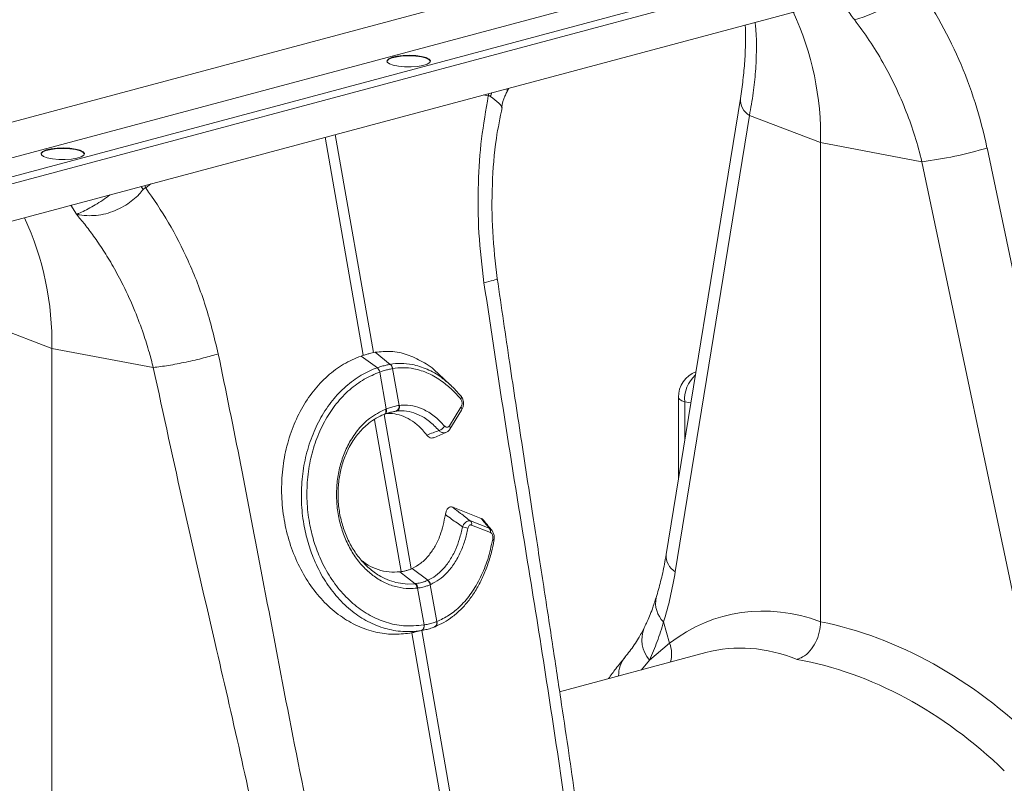
# Model space of a CAD drawing. Units: millimetres. Extents: x 0 to 4200, y 0 to 2970.
# Drawn here: x 1385 to 1566, y 902 to 1043 of the extents above; entities that cross this region are included whole.
import ezdxf

# ---------------------------------------------------------------- set-up
doc = ezdxf.new("R2010")
doc.units = ezdxf.units.MM
doc.linetypes.add('SLD-Solid', pattern=[0])
doc.layers.add('ACO_DRAINAGE', color=7, linetype='SLD-Solid')

# ---------------------------------------------------------------- blocks, each defined once
blk = doc.blocks.new('ACO - 32893 32895 - ISO')
at = {"layer": 'ACO_DRAINAGE', "linetype": 'SLD-Solid', "lineweight": 0}
for p, q in [((1267.52, 619.62), (1019.14, 553.07)), ((1019.14, 546.49), (1267.52, 613.03)), ((1267.52, 609.56), (1019.14, 543.02)), ((1019.14, 541.7), (1267.52, 608.25)), ((1019.14, 534.86), (1267.52, 601.41)), ((1170.59, 586.84), (1171.49, 587.05)), ((1170.59, 586.74), (1171.49, 586.95)), ((1171.49, 587.05), (1172.59, 587.18)), ((1171.49, 586.95), (1172.59, 587.08)), ((1172.59, 587.18), (1173.77, 587.21)), ((1172.59, 587.08), (1173.77, 587.12)), ((1173.77, 587.21), (1174.94, 587.15)), ((1173.77, 587.12), (1174.94, 587.06)), ((1174.94, 587.15), (1176, 587)), ((1174.94, 587.06), (1176, 586.91)), ((1176, 587), (1176.84, 586.78)), ((1176, 586.91), (1176.84, 586.68)), ((1169.63, 586.09), (1169.65, 586.16)), ((1169.65, 586.26), (1169.96, 586.57)), ((1169.65, 586.16), (1169.96, 586.47)), ((1169.69, 585.94), (1169.65, 586.26)), ((1170.09, 585.64), (1169.69, 585.94)), ((1169.96, 586.57), (1170.59, 586.84)), ((1169.96, 586.47), (1170.59, 586.74)), ((1170.79, 585.38), (1170.09, 585.64)), ((1171.75, 585.19), (1170.79, 585.38)), ((1172.88, 585.09), (1171.75, 585.19)), ((1174.07, 585.08), (1172.88, 585.09)), ((1175.22, 585.16), (1174.07, 585.08)), ((1176.23, 585.33), (1175.22, 585.16)), ((1177.01, 585.57), (1176.23, 585.33)), ((1176.84, 586.78), (1177.4, 586.49)), ((1176.84, 586.68), (1177.4, 586.4)), ((1177.49, 585.86), (1177.01, 585.57)), ((1177.4, 586.49), (1177.62, 586.18)), ((1177.4, 586.4), (1177.62, 586.09)), ((1177.62, 586.18), (1177.49, 585.86)), ((1187.36, 579.93), (1188.28, 579.72)), ((1188.28, 579.72), (1188.35, 580.2)), ((1188.69, 579.64), (1188.92, 580.35)), ((1191.67, 580.35), (1192.05, 581.19)), ((1234.65, 579.27), (1220.99, 495.31)), ((1236.32, 576.13), (1222.66, 492.17)), ((1236.32, 576.13), (1249.4, 571.13)), ((1167.13, 532.48), (1160.13, 572.63)), ((1158.28, 572.14), (1165.28, 531.99)), ((1268.06, 567.63), (1249.4, 571.13)), ((1249.4, 482.97), (1249.4, 571.13)), ((1105.99, 569.04), (1106.01, 569.11)), ((1106.01, 569.21), (1106.32, 569.52)), ((1106.01, 569.11), (1106.32, 569.42)), ((1106.05, 568.89), (1106.01, 569.21)), ((1106.45, 568.59), (1106.05, 568.89)), ((1106.32, 569.52), (1106.95, 569.79)), ((1106.32, 569.42), (1106.95, 569.69)), ((1106.95, 569.79), (1107.86, 570)), ((1106.95, 569.69), (1107.86, 569.9)), ((1107.86, 570), (1108.95, 570.13)), ((1107.86, 569.9), (1108.95, 570.03)), ((1108.95, 570.13), (1110.13, 570.16)), ((1108.95, 570.03), (1110.13, 570.07)), ((1110.13, 570.16), (1111.3, 570.1)), ((1110.13, 570.07), (1111.3, 570.01)), ((1111.3, 570.1), (1112.36, 569.95)), ((1111.3, 570.01), (1112.36, 569.86)), ((1112.36, 569.95), (1113.2, 569.73)), ((1112.36, 569.86), (1113.2, 569.63)), ((1113.2, 569.73), (1113.76, 569.45)), ((1113.2, 569.63), (1113.76, 569.35)), ((1113.85, 568.81), (1113.37, 568.52)), ((1113.76, 569.45), (1113.98, 569.13)), ((1113.76, 569.35), (1113.98, 569.04)), ((1113.98, 569.13), (1113.85, 568.81)), ((1299.53, 477.3), (1280.02, 570.15)), ((1107.15, 568.33), (1106.45, 568.59)), ((1108.11, 568.14), (1107.15, 568.33)), ((1109.24, 568.04), (1108.11, 568.14)), ((1110.43, 568.03), (1109.24, 568.04)), ((1111.58, 568.11), (1110.43, 568.03)), ((1112.59, 568.28), (1111.58, 568.11)), ((1113.37, 568.52), (1112.59, 568.28)), ((1268.06, 567.63), (1287.57, 474.78)), ((1125.25, 562.84), (1126.17, 563.54)), ((1124.81, 562.53), (1124.44, 563.08)), ((1125.25, 562.84), (1125.09, 563.25)), ((1111.48, 559.6), (1112.52, 557.94)), ((1094.9, 538.24), (1107.97, 533.24)), ((1126.64, 529.74), (1107.97, 533.24)), ((1107.97, 445.08), (1107.97, 533.24)), ((1167.13, 532.48), (1167.48, 532.56)), ((1170.24, 530.33), (1167.48, 532.56)), ((1165.28, 531.99), (1164.87, 531.86)), ((1167.87, 529.7), (1164.87, 531.86)), ((1167.87, 529.7), (1167.87, 529.7)), ((1168.33, 528.92), (1168.33, 528.92)), ((1169.51, 522.13), (1168.33, 528.92)), ((1170.24, 530.33), (1170.24, 530.33)), ((1170.67, 529.55), (1171.85, 522.76)), ((1170.67, 529.55), (1170.67, 529.55)), ((1181.35, 526.51), (1179.13, 528.57)), ((1223.24, 524.29), (1223.24, 509.17)), ((1223.24, 524.29), (1223.29, 524.1)), ((1223.29, 524.1), (1223.51, 523.86)), ((1223.51, 523.86), (1223.88, 523.63)), ((1223.88, 523.63), (1224.41, 523.43)), ((1169.4, 522.09), (1169.51, 522.13)), ((1169.4, 522.09), (1169.43, 521.91)), ((1169.43, 521.91), (1169.45, 521.74)), ((1169.45, 521.74), (1169.44, 521.58)), ((1169.51, 522.13), (1169.54, 521.96)), ((1169.54, 521.96), (1169.56, 521.78)), ((1169.56, 521.78), (1169.55, 521.62)), ((1171.38, 521.72), (1169.89, 521.38)), ((1171.85, 522.76), (1171.95, 522.77)), ((1181.12, 519.02), (1183.25, 522.48)), ((1181.22, 518.43), (1183.36, 521.88)), ((1225.53, 523.22), (1224.41, 523.43)), ((1224.41, 523.43), (1224.41, 516.36)), ((1167.35, 520.1), (1172.23, 492.18)), ((1169.14, 521.12), (1169.08, 521.11)), ((1174.07, 492.67), (1169.11, 521.11)), ((1169.14, 521.12), (1169.25, 521.17)), ((1169.19, 521.15), (1169.14, 521.12)), ((1169.28, 521.22), (1169.19, 521.15)), ((1169.3, 521.19), (1169.25, 521.17)), ((1169.35, 521.31), (1169.28, 521.22)), ((1169.39, 521.26), (1169.3, 521.19)), ((1169.4, 521.44), (1169.35, 521.31)), ((1169.46, 521.36), (1169.39, 521.26)), ((1169.44, 521.58), (1169.4, 521.44)), ((1169.51, 521.48), (1169.46, 521.36)), ((1169.55, 521.62), (1169.51, 521.48)), ((1178.24, 516.82), (1180.47, 517.76)), ((1181.72, 504.03), (1186.94, 501.98)), ((1184.99, 501.51), (1188.45, 500.15)), ((1188.67, 499.39), (1185.21, 500.75)), ((1174.07, 492.67), (1174.26, 492.75)), ((1177.15, 490.59), (1174.26, 492.75)), ((1172.23, 492.18), (1172, 492.15)), ((1174.82, 489.96), (1172, 492.15)), ((1170.97, 490.29), (1171.27, 490.19)), ((1171.27, 490.19), (1173.42, 489.9)), ((1173.42, 489.9), (1174.82, 489.96)), ((1174.82, 489.96), (1174.82, 489.96)), ((1174.82, 489.96), (1174.82, 489.96)), ((1175.26, 489.16), (1175.17, 489.15)), ((1176.45, 482.37), (1175.26, 489.16)), ((1177.68, 489.82), (1177.6, 489.78)), ((1177.6, 489.78), (1178.79, 482.99)), ((1176.42, 482.36), (1176.45, 482.37)), ((1178.34, 481.97), (1178.41, 482)), ((1178.79, 482.99), (1178.81, 483)), ((1220.53, 482.94), (1221.63, 479.02)), ((1175.99, 481.35), (1173.83, 480.86)), ((1173.83, 480.86), (1174.19, 480.92)), ((1174.19, 480.92), (1180.45, 445.06)), ((1174.66, 481.02), (1176.8, 481.51)), ((1182.29, 445.55), (1176.05, 481.34)), ((1217.91, 475.91), (1221.63, 479.02)), ((1228.31, 477.29), (1201.4, 470.08)), ((1217.91, 475.91), (1216.46, 474.11))]:
    blk.add_line(p, q, dxfattribs=at)
for centre, radius, start, end in [((1250.46, 614.21), 21.09, 284.1838, 320.2522), ((1194.83, 572.29), 54.58, 358.7784, 24.8219), ((1238.16, 579.13), 3.52, 177.8585, 238.5103), ((1259.19, 639.33), 72.25, 277.0549, 286.7549), ((1053.41, 534.4), 54.58, 358.7784, 24.8219), ((1166.92, 528.62), 1.44, 11.8788, 48.4793), ((1166.92, 528.62), 1.44, 11.872, 48.4753), ((1169.51, 529.43), 1.17, 5.8305, 51.1692), ((1169.51, 529.43), 1.16, 5.8247, 51.1656), ((1228.24, 524.29), 5, 110.8481, 180), ((1230.46, 523.88), 6.07, 132.5266, 184.2181), ((1182.84, 524.21), 0.489, 322.5134, 38.8861), ((1170.96, 522.56), 0.912, 290.9623, 12.4623), ((1171.06, 522.58), 0.918, 290.9028, 12.0703), ((1182.86, 522.1), 0.543, 336.4258, 43.7189), ((1178.79, 519.73), 1.63, 284.6795, 332.3214), ((1180.72, 518.65), 0.543, 336.6196, 43.6948), ((1183.3, 497.59), 2.84, 64.055, 85.7647), ((1184.34, 500.91), 0.878, 349.0753, 42.8575), ((1187.81, 499.56), 0.878, 349.0753, 42.8575), ((1189, 497.8), 0.347, 15.0143, 73.8735), ((1224.5, 495.17), 3.52, 177.6912, 238.5305), ((1173.89, 489.07), 1.29, 3.3653, 43.7818), ((1173.98, 489.08), 1.29, 3.5101, 43.8571), ((1176.36, 489.5), 1.27, 13.0002, 55.841), ((1176.43, 489.53), 1.28, 13.1252, 55.9258), ((1223.88, 486.41), 4.83, 167.9947, 225.993), ((1175.58, 482.12), 0.873, 297.741, 16.0152), ((1175.61, 482.12), 0.872, 297.7445, 16.1195), ((1178.01, 482.72), 0.822, 298.4002, 19.5268), ((1178.04, 482.73), 0.821, 298.4568, 19.6065), ((1222.27, 479.65), 5.74, 157.7151, 220.5886), ((1216.19, 477), 5.81, 345.5453, 20.4264), ((1217.63, 473.1), 5.38, 141.0662, 181.1413)]:
    blk.add_arc(centre, radius, start, end, dxfattribs=at)
for centre, major_axis, ratio, start_param, end_param in [((1230.21, 555.99), (-7.14, 66.81), 0.766054, 4.843531, 5.361449), ((1187.83, 520.1), (-11.86, 60.65), 0.559366, 3.948637, 4.128018), ((1250, 399.89), (-16.52, 84.54), 0.559314, 5.959107, 6.549129), ((1248.53, 400.28), (-32.93, 79.73), 0.796468, 5.202723, 5.792745), ((1245.09, 398.96), (-15.05, 78.72), 0.550087, 5.948602, 6.323284), ((1245.09, 398.96), (-31.76, 73.75), 0.804431, 5.189544, 5.791681)]:
    blk.add_ellipse(centre, major_axis=major_axis, ratio=ratio, start_param=start_param, end_param=end_param, dxfattribs=at)
for points, knots in [([(1253, 597.52), (1253.35, 596.97), (1254.11, 595.75), (1255.09, 594.47), (1255.62, 593.77)], [0, 0, 0, 0, 0.455504, 1, 1, 1, 1]), ([(1235.53, 592.84), (1235.54, 592.77), (1235.62, 591.71), (1235.61, 589.49), (1235.48, 586.17), (1235.17, 582.75), (1234.82, 580.41), (1234.65, 579.27)], [0, 0, 0, 0, 0.017158, 0.265732, 0.515154, 0.765406, 1, 1, 1, 1]), ([(1237.35, 593.32), (1237.4, 592.93), (1237.59, 591.35), (1237.64, 588.33), (1237.48, 584.36), (1237.06, 580.29), (1236.57, 577.52), (1236.32, 576.13)], [0, 0, 0, 0, 0.077874, 0.314268, 0.552366, 0.775459, 1, 1, 1, 1]), ([(1255.62, 593.77), (1256.56, 592.51), (1258.42, 590.01), (1260.94, 585.88), (1263.22, 581.49), (1265.17, 576.94), (1266.82, 572.32), (1267.65, 569.19), (1268.06, 567.63)], [0, 0, 0, 0, 0.1661614, 0.33346, 0.5043323, 0.6764364, 0.8376951, 1, 1, 1, 1]), ([(1188.28, 579.72), (1187.82, 577.11), (1186.9, 571.88), (1186.34, 563.4), (1186.39, 554.5), (1187.12, 548.4), (1187.48, 545.36)], [0, 0, 0, 0, 0.236696, 0.473675, 0.73711, 1, 1, 1, 1]), ([(1188.28, 579.72), (1188.28, 579.72), (1188.37, 579.74), (1188.51, 579.75), (1188.64, 579.67), (1188.69, 579.64)], [0, 0, 0, 0, 0.000094, 0.610518, 1, 1, 1, 1]), ([(1188.69, 579.64), (1189.24, 579.22), (1190.35, 578.36), (1190.89, 577.69), (1190.7, 577.67), (1190.67, 577.67)], [0, 0, 0, 0, 0.4585219, 0.9198988, 1, 1, 1, 1]), ([(1190.75, 577.64), (1190.75, 577.65), (1190.84, 578.35), (1191.14, 579.3), (1191.56, 580.16), (1191.68, 580.4)], [0, 0, 0, 0, 0.005524, 0.725934, 1, 1, 1, 1]), ([(1191.6, 580.38), (1191.69, 580.55), (1191.81, 580.79), (1191.74, 581.03), (1191.72, 581.1)], [0, 0, 0, 0, 0.703137, 1, 1, 1, 1]), ([(1189.93, 546.13), (1189.59, 549), (1188.91, 554.76), (1188.91, 563.43), (1189.5, 571.14), (1190.44, 575.74), (1190.83, 577.63)], [0, 0, 0, 0, 0.268976, 0.539052, 0.809876, 1, 1, 1, 1]), ([(1118.73, 561.54), (1118.49, 561.36), (1117.35, 560.48), (1115.21, 559.22), (1113.56, 558.35), (1112.75, 558.03), (1112.65, 558), (1112.6, 557.98), (1112.57, 557.98), (1112.55, 557.97), (1112.53, 557.98), (1112.52, 557.98), (1112.51, 557.98), (1112.51, 557.99)], [0, 0, 0, 0, 0.10412, 0.508924, 0.932298, 0.962085, 0.980807, 0.98729, 0.991587, 0.995872, 0.997687, 0.999046, 1, 1, 1, 1]), ([(1112.52, 557.97), (1112.53, 557.96), (1112.57, 557.94), (1112.76, 557.89), (1113.49, 557.76), (1114.8, 557.65), (1116.58, 557.76), (1118.33, 558.13), (1120.03, 558.77), (1122.04, 559.84), (1123.67, 561.17), (1124.56, 562.23), (1124.81, 562.53)], [0, 0, 0, 0, 0.003076, 0.010334, 0.044557, 0.181682, 0.310474, 0.439172, 0.564124, 0.689034, 0.912678, 1, 1, 1, 1]), ([(1124.81, 562.53), (1124.81, 562.53), (1124.88, 562.62), (1125.03, 562.75), (1125.19, 562.82), (1125.25, 562.84), (1125.25, 562.84)], [0, 0, 0, 0, 0.000207, 0.608646, 0.999906, 1, 1, 1, 1]), ([(1138.6, 532.26), (1137.88, 535.21), (1136.45, 541.13), (1133.27, 549.19), (1129.59, 556.52), (1126.69, 560.73), (1125.25, 562.84)], [0, 0, 0, 0, 0.262877, 0.526325, 0.763295, 1, 1, 1, 1]), ([(1112.52, 557.94), (1113.03, 557.33), (1114.11, 556.04), (1115.75, 553.85), (1117.51, 551.27), (1119.34, 548.27), (1121.33, 544.55), (1123.21, 540.41), (1124.77, 536.23), (1125.87, 532.75), (1126.41, 530.65), (1126.64, 529.74)], [0, 0, 0, 0, 0.077399, 0.166179, 0.266426, 0.378236, 0.501718, 0.664565, 0.802089, 0.913983, 1, 1, 1, 1]), ([(1189.83, 546.12), (1189.86, 546.11), (1190.04, 546.05), (1189.32, 545.79), (1188.08, 545.5), (1187.48, 545.36)], [0, 0, 0, 0, 0.097445, 0.561125, 1, 1, 1, 1]), ([(1187.48, 545.36), (1188.8, 536.56), (1191.44, 518.97), (1195.42, 494.53), (1199.05, 471.97), (1201.11, 458.14), (1202.14, 451.23)], [0, 0, 0, 0, 0.279975, 0.560008, 0.780024, 1, 1, 1, 1]), ([(1204.09, 451.85), (1203.71, 454.49), (1202.89, 460.14), (1201.54, 469.17), (1200.02, 479.29), (1198.31, 490.52), (1196.42, 502.86), (1194.36, 516.3), (1192.16, 530.84), (1190.69, 540.91), (1189.93, 546.13)], [0, 0, 0, 0, 0.083983, 0.179685, 0.287107, 0.406249, 0.53711, 0.67969, 0.833987, 1, 1, 1, 1]), ([(1167.48, 532.56), (1168.44, 532.65), (1170.38, 532.85), (1173.33, 532.24), (1176.19, 530.86), (1178.16, 529.62), (1179.07, 528.6), (1179.15, 528.51)], [0, 0, 0, 0, 0.2404056, 0.4877808, 0.7281871, 0.9755783, 1, 1, 1, 1]), ([(1138.6, 532.26), (1137.73, 532), (1135.94, 531.48), (1132.69, 530.73), (1129.4, 530.1), (1127.54, 529.86), (1126.64, 529.74)], [0, 0, 0, 0, 0.243129, 0.5, 0.756871, 1, 1, 1, 1]), ([(1156.92, 439.12), (1155.16, 447.79), (1151.62, 465.15), (1147.06, 489.42), (1142.79, 511.81), (1139.99, 525.44), (1138.6, 532.26)], [0, 0, 0, 0, 0.279975, 0.560008, 0.780024, 1, 1, 1, 1]), ([(1164.87, 531.86), (1163.79, 531.4), (1161.61, 530.5), (1158.65, 528.28), (1156.03, 525.49), (1153.81, 522.16), (1152.09, 518.38), (1150.89, 514.28), (1150.26, 509.96), (1150.2, 505.56), (1150.73, 501.19), (1151.82, 496.97), (1153.45, 493.04), (1155.56, 489.48), (1158.11, 486.43), (1161.01, 483.93), (1164.19, 482.09), (1167.45, 480.98), (1170.7, 480.52), (1172.79, 480.75), (1173.83, 480.86)], [0, 0, 0, 0, 0.05622, 0.11244, 0.168662, 0.224885, 0.28105, 0.337215, 0.393278, 0.449341, 0.50533, 0.561319, 0.617299, 0.67328, 0.729293, 0.785306, 0.841376, 0.897446, 0.948723, 1, 1, 1, 1]), ([(1167.13, 532.48), (1166.97, 532.44), (1166.6, 532.36), (1165.99, 532.19), (1165.52, 532.06), (1165.28, 531.99)], [0, 0, 0, 0, 0.278125, 0.639063, 1, 1, 1, 1]), ([(1126.64, 529.74), (1128.52, 521.09), (1132.27, 503.78), (1137.86, 479.72), (1142.97, 457.5), (1145.9, 443.9), (1147.36, 437.1)], [0, 0, 0, 0, 0.279975, 0.560008, 0.780024, 1, 1, 1, 1]), ([(1175.99, 481.35), (1175.99, 481.35), (1174.7, 481.13), (1172.31, 481.05), (1168.86, 481.75), (1165.75, 483.08), (1162.82, 485.09), (1160.22, 487.66), (1157.96, 490.78), (1156.26, 494.11), (1155.05, 497.54), (1154.23, 501.09), (1153.82, 505.02), (1153.93, 509.16), (1154.59, 513.24), (1155.76, 517.07), (1157.43, 520.62), (1159.53, 523.73), (1162.04, 526.37), (1164.83, 528.41), (1166.86, 529.35), (1167.87, 529.7), (1167.87, 529.7)], [0, 0, 0, 0, 0.000001, 0.067241, 0.122774, 0.17992, 0.235433, 0.292579, 0.347827, 0.404699, 0.451007, 0.498257, 0.553285, 0.609908, 0.664859, 0.721382, 0.776478, 0.833142, 0.888479, 0.945394, 0.999999, 1, 1, 1, 1]), ([(1168.33, 528.92), (1167.36, 528.52), (1165.41, 527.71), (1162.71, 525.72), (1160.3, 523.21), (1158.26, 520.17), (1156.67, 516.77), (1155.54, 513.04), (1154.93, 509.14), (1154.85, 505.11), (1155.27, 501.35), (1156.09, 497.89), (1157.27, 494.63), (1158.95, 491.42), (1161.12, 488.45), (1163.67, 485.95), (1166.48, 484.04), (1169.51, 482.75), (1172.85, 482.04), (1175.17, 482.25), (1176.42, 482.36)], [0, 0, 0, 0, 0.054799, 0.110326, 0.167451, 0.22271, 0.279554, 0.33461, 0.391248, 0.446304, 0.502959, 0.549229, 0.596437, 0.651578, 0.708331, 0.76369, 0.820669, 0.876025, 0.932984, 1, 1, 1, 1]), ([(1167.87, 529.7), (1168.02, 529.75), (1168.43, 529.89), (1169.1, 530.09), (1169.74, 530.24), (1170.11, 530.31), (1170.24, 530.33)], [0, 0, 0, 0, 0.174377, 0.5, 0.825009, 1, 1, 1, 1]), ([(1170.67, 529.55), (1170.54, 529.52), (1170.18, 529.45), (1169.54, 529.3), (1168.88, 529.1), (1168.47, 528.97), (1168.33, 528.92)], [0, 0, 0, 0, 0.175042, 0.5, 0.825572, 1, 1, 1, 1]), ([(1170.24, 530.33), (1170.24, 530.33), (1170.9, 530.45), (1172.24, 530.56), (1174.52, 530.34), (1177.03, 529.51), (1178.86, 528.57), (1179.72, 527.86), (1179.73, 527.85)], [0, 0, 0, 0, 0.000004, 0.207686, 0.418464, 0.702821, 0.995332, 1, 1, 1, 1]), ([(1183.23, 523.91), (1182.69, 524.52), (1181.61, 525.75), (1179.62, 527.39), (1177.27, 528.77), (1174.83, 529.54), (1172.61, 529.78), (1171.32, 529.63), (1170.67, 529.55)], [0, 0, 0, 0, 0.147387, 0.297039, 0.497833, 0.704451, 0.85112, 1, 1, 1, 1]), ([(1179.73, 527.85), (1180.28, 527.42), (1181.51, 526.47), (1182.61, 525.21), (1183.22, 524.52)], [0, 0, 0, 0, 0.447633, 1, 1, 1, 1]), ([(1183.33, 521.9), (1183.42, 522.05), (1183.64, 522.4), (1183.74, 523.08), (1183.65, 523.79), (1183.44, 524.29), (1183.23, 524.49), (1183.18, 524.53)], [0, 0, 0, 0, 0.189602, 0.450204, 0.692288, 0.928358, 1, 1, 1, 1]), ([(1183.25, 522.48), (1183.27, 522.51), (1183.34, 522.62), (1183.42, 522.84), (1183.46, 523.15), (1183.44, 523.44), (1183.37, 523.71), (1183.27, 523.85), (1183.23, 523.91)], [0, 0, 0, 0, 0.076328, 0.293813, 0.481299, 0.653361, 0.826758, 1, 1, 1, 1]), ([(1175.17, 489.15), (1174.69, 489.11), (1173.46, 489.01), (1171.48, 489.29), (1169.3, 490.04), (1167.26, 491.25), (1165.38, 492.87), (1163.75, 494.87), (1162.39, 497.18), (1161.35, 499.73), (1160.65, 502.46), (1160.32, 505.29), (1160.37, 508.15), (1160.79, 510.94), (1161.58, 513.6), (1162.76, 516.16), (1164.37, 518.47), (1166.57, 520.68), (1168.38, 521.58), (1169.4, 522.09)], [0, 0, 0, 0, 0.037698, 0.0951264, 0.1525544, 0.2098771, 0.2671989, 0.3244727, 0.3817456, 0.4390146, 0.4962834, 0.5534694, 0.6109097, 0.6683509, 0.7259354, 0.7835209, 0.8493226, 0.9151255, 1, 1, 1, 1]), ([(1171.29, 521.71), (1171.23, 521.7), (1170.9, 521.65), (1170.32, 521.53), (1169.67, 521.33), (1169.3, 521.19), (1169.19, 521.15)], [0, 0, 0, 0, 0.096718, 0.49997, 0.848225, 1, 1, 1, 1]), ([(1169.51, 522.13), (1169.64, 522.18), (1170.05, 522.33), (1170.77, 522.55), (1171.42, 522.69), (1171.78, 522.75), (1171.85, 522.76)], [0, 0, 0, 0, 0.151676, 0.500027, 0.90336, 1, 1, 1, 1]), ([(1171.38, 521.72), (1171.38, 521.72), (1171.35, 521.72), (1171.32, 521.72), (1171.29, 521.71)], [0, 0, 0, 0, 0.000419, 1, 1, 1, 1]), ([(1179.2, 518.15), (1178.63, 518.74), (1177.45, 519.96), (1175.57, 521.08), (1173.69, 521.71), (1172.32, 521.81), (1171.55, 521.74), (1171.38, 521.72), (1171.38, 521.72)], [0, 0, 0, 0, 0.245336, 0.500014, 0.715282, 0.936748, 0.999995, 1, 1, 1, 1]), ([(1171.95, 522.77), (1172.13, 522.79), (1172.93, 522.87), (1174.4, 522.76), (1176.36, 522.11), (1178.37, 520.91), (1179.61, 519.63), (1180.23, 518.97)], [0, 0, 0, 0, 0.0632558, 0.2785124, 0.4999831, 0.7452997, 1, 1, 1, 1]), ([(1169.08, 521.11), (1169.08, 521.11), (1168.1, 520.72), (1166.44, 519.75), (1164.36, 517.73), (1162.86, 515.55), (1161.75, 513.13), (1161.02, 510.65), (1160.63, 508), (1160.6, 505.32), (1160.93, 502.65), (1161.6, 500.07), (1162.6, 497.66), (1163.9, 495.46), (1165.45, 493.57), (1167.25, 492.02), (1169.1, 490.88), (1170.39, 490.48), (1170.97, 490.29)], [0, 0, 0, 0, 0.000001, 0.094507, 0.166415, 0.241055, 0.304272, 0.369318, 0.432416, 0.497333, 0.561105, 0.624143, 0.688993, 0.752159, 0.817147, 0.880503, 0.945696, 1, 1, 1, 1]), ([(1176.96, 517.31), (1176.7, 517.64), (1175.99, 518.52), (1174.71, 519.66), (1173.13, 520.64), (1171.48, 521.19), (1170.25, 521.33), (1169.59, 521.27), (1169.48, 521.26)], [0, 0, 0, 0, 0.125695, 0.333672, 0.541653, 0.749677, 0.957702, 1, 1, 1, 1]), ([(1176.96, 517.31), (1177.35, 517.45), (1178.1, 517.74), (1178.84, 518.01), (1179.2, 518.15)], [0, 0, 0, 0, 0.515171, 1, 1, 1, 1]), ([(1180.47, 517.81), (1180.41, 517.78), (1180.21, 517.68), (1179.82, 517.73), (1179.45, 517.91), (1179.26, 518.1), (1179.2, 518.15)], [0, 0, 0, 0, 0.164472, 0.51021, 0.856928, 1, 1, 1, 1]), ([(1180.23, 518.97), (1180.26, 518.94), (1180.35, 518.85), (1180.52, 518.75), (1180.74, 518.73), (1180.95, 518.81), (1181.06, 518.95), (1181.12, 519.02)], [0, 0, 0, 0, 0.094197, 0.321451, 0.546841, 0.773456, 1, 1, 1, 1]), ([(1180.47, 517.81), (1180.56, 517.84), (1180.81, 517.93), (1181.06, 518.17), (1181.18, 518.39), (1181.21, 518.44)], [0, 0, 0, 0, 0.275327, 0.816052, 1, 1, 1, 1]), ([(1178.23, 516.86), (1178.16, 516.83), (1177.97, 516.72), (1177.6, 516.79), (1177.23, 517), (1177.04, 517.22), (1176.96, 517.31)], [0, 0, 0, 0, 0.151507, 0.476372, 0.802788, 1, 1, 1, 1]), ([(1180.38, 502.67), (1180.42, 502.9), (1180.51, 503.32), (1180.79, 503.8), (1181.14, 504.06), (1181.46, 504.1), (1181.65, 504.05), (1181.72, 504.03)], [0, 0, 0, 0, 0.26259, 0.479647, 0.697828, 0.890113, 1, 1, 1, 1]), ([(1181.72, 504.03), (1182.21, 503.65), (1183.3, 502.81), (1184.39, 501.97), (1184.99, 501.51)], [0, 0, 0, 0, 0.445099, 1, 1, 1, 1]), ([(1174.26, 492.75), (1174.81, 493.05), (1175.93, 493.66), (1177.35, 495.11), (1178.53, 496.86), (1179.68, 499.27), (1180.11, 501.36), (1180.38, 502.67)], [0, 0, 0, 0, 0.1843356, 0.3752196, 0.5425823, 0.71488, 1, 1, 1, 1]), ([(1183.51, 500.42), (1182.85, 500.9), (1181.81, 501.65), (1180.76, 502.4), (1180.38, 502.67)], [0, 0, 0, 0, 0.638053, 1, 1, 1, 1]), ([(1186.94, 501.98), (1187.07, 501.92), (1187.23, 501.85), (1187.35, 501.68), (1187.38, 501.64)], [0, 0, 0, 0, 0.75814, 1, 1, 1, 1]), ([(1188.45, 500.15), (1188.18, 500.48), (1187.69, 501.09), (1187.18, 501.7), (1186.94, 501.98)], [0, 0, 0, 0, 0.546391, 1, 1, 1, 1]), ([(1177.15, 490.59), (1177.15, 490.59), (1177.64, 490.81), (1178.61, 491.39), (1179.99, 492.62), (1181.25, 494.25), (1182.26, 496.16), (1183.04, 498.23), (1183.35, 499.67), (1183.51, 500.42)], [0, 0, 0, 0, 0.000004, 0.160206, 0.324114, 0.502657, 0.686394, 0.83586, 1, 1, 1, 1]), ([(1184.54, 500.14), (1184.37, 499.39), (1184.02, 497.88), (1183.18, 495.71), (1182.07, 493.67), (1180.72, 491.97), (1179.24, 490.65), (1178.2, 490.1), (1177.68, 489.82)], [0, 0, 0, 0, 0.155418, 0.314212, 0.492753, 0.676456, 0.836399, 1, 1, 1, 1]), ([(1183.51, 500.42), (1183.61, 500.61), (1183.8, 500.96), (1184.17, 501.33), (1184.53, 501.53), (1184.81, 501.56), (1184.95, 501.52), (1184.99, 501.51)], [0, 0, 0, 0, 0.254318, 0.480423, 0.71477, 0.923509, 1, 1, 1, 1]), ([(1185.21, 500.75), (1185.18, 500.75), (1185.1, 500.78), (1184.95, 500.78), (1184.77, 500.67), (1184.62, 500.45), (1184.57, 500.25), (1184.54, 500.14)], [0, 0, 0, 0, 0.075964, 0.279133, 0.50629, 0.732419, 1, 1, 1, 1]), ([(1188.91, 499.79), (1188.7, 500.05), (1188.22, 500.66), (1187.69, 501.29), (1187.39, 501.64)], [0, 0, 0, 0, 0.42959, 1, 1, 1, 1]), ([(1188.45, 500.15), (1188.58, 500.09), (1188.77, 499.99), (1188.9, 499.8), (1188.94, 499.73)], [0, 0, 0, 0, 0.679461, 1, 1, 1, 1]), ([(1178.81, 483), (1179.57, 483.35), (1181.09, 484.07), (1183.23, 485.84), (1185.21, 488.18), (1186.9, 491.08), (1188.26, 494.41), (1188.81, 496.88), (1189.09, 498.13)], [0, 0, 0, 0, 0.155405, 0.314525, 0.483454, 0.657236, 0.826164, 1, 1, 1, 1]), ([(1189.09, 498.13), (1189.1, 498.15), (1189.12, 498.29), (1189.13, 498.54), (1189.08, 498.85), (1188.99, 499.1), (1188.85, 499.3), (1188.73, 499.36), (1188.67, 499.39)], [0, 0, 0, 0, 0.034355, 0.29308, 0.47496, 0.646028, 0.823228, 1, 1, 1, 1]), ([(1189.31, 497.89), (1189.34, 498.08), (1189.41, 498.5), (1189.3, 499.17), (1189.07, 499.56), (1188.96, 499.74)], [0, 0, 0, 0, 0.29456, 0.666088, 1, 1, 1, 1]), ([(1178.48, 482.05), (1179.03, 482.3), (1180.14, 482.8), (1181.77, 483.89), (1183.33, 485.26), (1184.77, 486.93), (1186.06, 488.82), (1187.19, 490.95), (1188.14, 493.28), (1188.86, 495.59), (1189.18, 497.18), (1189.32, 497.89)], [0, 0, 0, 0, 0.105002, 0.214599, 0.331249, 0.442211, 0.558266, 0.674608, 0.789867, 0.906085, 1, 1, 1, 1]), ([(1220.99, 495.31), (1220.89, 494.73), (1220.6, 493.03), (1220.01, 490.35), (1219.45, 488.39), (1219.17, 487.42)], [0, 0, 0, 0, 0.208758, 0.60692, 1, 1, 1, 1]), ([(1172, 492.15), (1171.34, 492.11), (1170, 492.04), (1168.02, 492.5), (1166.34, 493.19), (1165.42, 493.89), (1165.05, 494.16)], [0, 0, 0, 0, 0.275293, 0.55915, 0.825289, 1, 1, 1, 1]), ([(1174.07, 492.67), (1174.06, 492.67), (1173.86, 492.58), (1173.47, 492.44), (1172.87, 492.28), (1172.44, 492.21), (1172.23, 492.18)], [0, 0, 0, 0, 0.034148, 0.356099, 0.678052, 1, 1, 1, 1]), ([(1174.82, 489.96), (1174.82, 489.96), (1174.85, 489.96), (1174.88, 489.97), (1174.91, 489.97)], [0, 0, 0, 0, 0.000526, 1, 1, 1, 1]), ([(1174.91, 489.97), (1174.97, 489.98), (1175.37, 490.03), (1175.95, 490.15), (1176.61, 490.35), (1176.93, 490.49), (1177.08, 490.55)], [0, 0, 0, 0, 0.077375, 0.499935, 0.774624, 1, 1, 1, 1]), ([(1177.6, 489.78), (1177.45, 489.72), (1177.09, 489.57), (1176.39, 489.36), (1175.76, 489.22), (1175.33, 489.17), (1175.26, 489.16)], [0, 0, 0, 0, 0.225318, 0.500059, 0.922661, 1, 1, 1, 1]), ([(1177.08, 490.55), (1177.1, 490.56), (1177.13, 490.57), (1177.15, 490.59), (1177.15, 490.59)], [0, 0, 0, 0, 0.999474, 1, 1, 1, 1]), ([(1219.15, 487.44), (1218.92, 486.72), (1218.4, 485.06), (1217.64, 483.2), (1217.08, 482.13), (1216.93, 481.83)], [0, 0, 0, 0, 0.352705, 0.822899, 1, 1, 1, 1]), ([(1178.34, 481.97), (1178.28, 481.95), (1177.92, 481.82), (1177.27, 481.61), (1176.54, 481.44), (1176.12, 481.37), (1176.02, 481.35)], [0, 0, 0, 0, 0.088705, 0.499984, 0.87062, 1, 1, 1, 1]), ([(1176.45, 482.37), (1176.56, 482.39), (1176.98, 482.46), (1177.72, 482.63), (1178.37, 482.84), (1178.73, 482.97), (1178.79, 482.99)], [0, 0, 0, 0, 0.129401, 0.500016, 0.911279, 1, 1, 1, 1]), ([(1220.53, 482.94), (1220.16, 481.72), (1219.4, 479.27), (1218.41, 477.03), (1217.91, 475.91)], [0, 0, 0, 0, 0.498484, 1, 1, 1, 1]), ([(1249.4, 482.97), (1249.35, 482.31), (1249.26, 481.01), (1248.53, 479.1), (1247.46, 477.51), (1246.25, 476.46), (1245.43, 476.16), (1245.09, 476.04)], [0, 0, 0, 0, 0.210456, 0.420871, 0.63253, 0.847391, 1, 1, 1, 1]), ([(1174.19, 480.92), (1174.29, 480.94), (1174.46, 480.97), (1174.62, 481.01), (1174.69, 481.03)], [0, 0, 0, 0, 0.572204, 1, 1, 1, 1]), ([(1176.02, 481.35), (1176.01, 481.35), (1176, 481.35), (1175.99, 481.35), (1175.99, 481.35)], [0, 0, 0, 0, 0.99845, 1, 1, 1, 1]), ([(1216.94, 481.82), (1216.6, 481.18), (1215.81, 479.67), (1214.61, 477.88), (1213.73, 476.84), (1213.43, 476.5)], [0, 0, 0, 0, 0.330879, 0.77523, 1, 1, 1, 1]), ([(1213.44, 476.41), (1212.86, 475.73), (1211.81, 474.49), (1210.83, 473.11), (1210.39, 472.49)], [0, 0, 0, 0, 0.5533521, 1, 1, 1, 1])]:
    blk.add_open_spline(points, degree=3, knots=knots, dxfattribs=at)

msp = doc.modelspace()

# ---------------------------------------------------------------- block references
at = {"layer": 'ACO_DRAINAGE'}
msp.add_blockref('ACO - 32893 32895 - ISO', (283.19, 449.23), dxfattribs=at)

doc.saveas('drawing.dxf')
